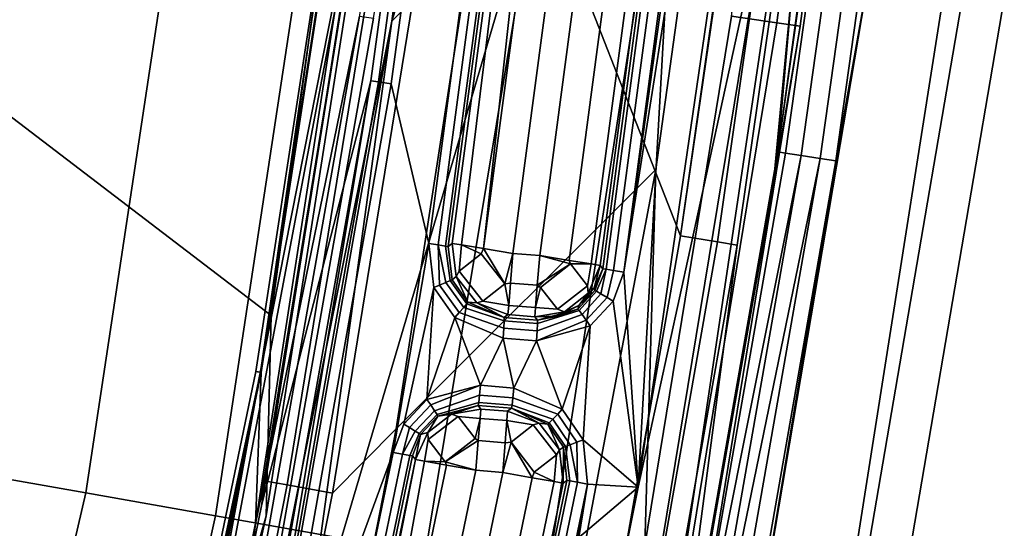
# Model space of a CAD drawing. Units: inches. Extents: x -11.3 to 11.3, y -9.3 to 14.5.
# Drawn here: x 10.1 to 11.1, y -4 to -3.5 of the extents above; entities that cross this region are included whole.
import ezdxf

# ---------------------------------------------------------------- set-up
doc = ezdxf.new("R2010")
doc.units = ezdxf.units.IN
doc.header["$MEASUREMENT"] = 0
doc.layers.add('AFUFU-3D-CH-FR', color=2, linetype='Continuous')
doc.layers.add('AFUFU-3D-CH-GL', color=2, linetype='Continuous')

msp = doc.modelspace()

# ---------------------------------------------------------------- linework, layer by layer
at = {"layer": 'AFUFU-3D-CH-FR'}
for points in [[(9.95497, -3.5153, 1.31144), (10.06922, -2.5683, 1.30722), (10.14589, -2.66105, 1.26673), (10.06722, -3.33781, 1.26979)], [(10.21463, -2.58032, 1.19999), (10.10021, -3.53912, 1.20261), (10.06722, -3.33781, 1.26979), (10.14589, -2.66105, 1.26673)], [(10.10021, -3.53912, 1.20261), (10.21463, -2.58032, 1.19999), (10.51181, -2.80012, 0.66451), (10.38155, -3.75393, 0.66328)], [(10.38155, -3.75393, 0.66328), (10.51181, -2.80012, 0.66451), (10.50371, -3.13796, 0.54431), (10.37655, -3.94936, 0.54492)], [(10.56797, -2.94819, 0.30246), (10.49933, -3.4665, 0.30251), (10.34101, -4.25476, 0.30721), (10.48138, -3.46381, 0.30759)], [(10.49933, -3.4665, 0.30251), (10.56797, -2.94819, 0.30246), (10.54919, -3.30497, 0.30159)], [(10.02474, -3.8958, 1.89), (10.1504, -3.06144, 1.89), (9.96077, -3.02835, 1.82791), (9.83805, -3.86303, 1.82834)], [(10.1504, -3.06144, 1.89), (10.02474, -3.8958, 1.89), (10.2007, -3.92693, 1.81851), (10.32655, -3.09274, 1.81813)], [(10.32707, -3.94932, 1.6716), (10.45355, -3.11538, 1.67141), (10.32655, -3.09274, 1.81813), (10.2007, -3.92693, 1.81851)], [(10.78112, -3.67615, 0.29162), (10.82768, -3.35409, 0.29171), (10.8623, -3.10868, 0.29159)], [(10.78112, -3.67615, 0.29162), (10.8623, -3.10868, 0.29159), (10.89827, -3.11318, 0.27779), (10.81692, -3.68192, 0.27782)], [(10.91778, -3.11563, 0.24711), (10.83634, -3.68503, 0.24714), (10.81692, -3.68192, 0.27782), (10.89827, -3.11318, 0.27779)], [(10.45355, -3.11538, 1.67141), (10.32707, -3.94932, 1.6716), (10.65101, -4.00677, 1.13513), (10.77957, -3.17364, 1.13802)], [(10.87583, -3.59422, 0.15451), (10.76545, -4.22411, 0.15425), (10.83634, -3.68503, 0.24714), (10.91778, -3.11563, 0.24711)], [(10.94117, -3.12919, 0.15419), (10.87583, -3.59422, 0.15451), (10.91778, -3.11563, 0.24711)], [(10.49516, -3.12478, 0.35126), (10.46759, -3.46175, 0.32062), (10.36604, -3.95706, 0.35077)], [(10.37165, -3.80934, 0.38657), (10.46267, -3.21751, 0.38617), (10.49516, -3.12478, 0.35126), (10.36604, -3.95706, 0.35077)], [(10.87583, -3.59422, 0.15451), (10.94117, -3.12919, 0.15419), (10.94893, -3.13017, 0.13904), (10.88355, -3.59542, 0.13936)], [(10.89862, -3.59777, 0.12801), (10.88355, -3.59542, 0.13936), (10.94893, -3.13017, 0.13904), (10.96406, -3.13208, 0.1277)], [(10.89862, -3.59777, 0.12801), (10.96406, -3.13208, 0.1277), (10.98269, -3.13442, 0.12467), (10.91718, -3.60065, 0.12499)], [(10.19864, -4.75097, 0.50293), (10.50371, -3.13796, 0.54431), (10.37119, -3.80925, 0.4256)], [(10.50371, -3.13796, 0.54431), (10.19864, -4.75097, 0.50293), (10.37655, -3.94936, 0.54492)], [(10.46222, -3.21741, 0.4255), (10.37119, -3.80925, 0.4256), (10.50371, -3.13796, 0.54431)], [(10.99793, -3.13634, 0.12911), (10.93243, -3.60302, 0.12947), (10.91718, -3.60065, 0.12499), (10.98269, -3.13442, 0.12467)], [(10.99793, -3.13634, 0.12911), (10.96489, -3.42138, 0.13218), (10.93243, -3.60302, 0.12947)], [(10.94043, -4.05813, 0.57955), (11.07155, -3.22591, 0.58447), (10.77957, -3.17364, 1.13802), (10.65101, -4.00677, 1.13513)], [(10.46267, -3.21751, 0.38617), (10.37165, -3.80934, 0.38657), (10.36642, -3.80842, 0.40584), (10.45732, -3.21678, 0.40577)], [(10.45732, -3.21678, 0.40577), (10.36642, -3.80842, 0.40584), (10.37119, -3.80925, 0.4256)], [(10.37119, -3.80925, 0.4256), (10.46222, -3.21741, 0.4255), (10.45732, -3.21678, 0.40577)], [(11.07155, -3.22591, 0.58447), (10.94043, -4.05813, 0.57955), (10.97278, -4.17091, 0.33395), (11.09699, -3.4444, 0.33767)], [(10.64194, -3.32133, 0.2983), (10.49933, -3.4665, 0.30251), (10.54919, -3.30497, 0.30159)], [(10.5099, -4.11797, 0.2979), (10.41161, -4.10065, 0.30138), (10.64194, -3.32133, 0.2983)], [(10.49933, -3.4665, 0.30251), (10.64194, -3.32133, 0.2983), (10.41161, -4.10065, 0.30138)], [(10.78112, -3.67615, 0.29162), (10.70137, -4.13017, 0.29129), (10.5099, -4.11797, 0.2979), (10.64194, -3.32133, 0.2983)], [(10.78112, -3.67615, 0.29162), (10.64194, -3.32133, 0.2983), (10.82768, -3.35409, 0.29171)], [(10.93294, -4.16394, 0.21594), (10.84166, -4.1479, 0.13099), (10.96489, -3.42138, 0.13218), (11.05729, -3.43753, 0.21828)], [(10.84166, -4.1479, 0.13099), (10.93243, -3.60302, 0.12947), (10.96489, -3.42138, 0.13218)], [(10.93294, -4.16394, 0.21594), (11.05729, -3.43753, 0.21828), (11.09699, -3.4444, 0.33767), (10.97278, -4.17091, 0.33395)], [(10.32742, -4.25198, 0.32033), (10.36604, -3.95706, 0.35077), (10.46759, -3.46175, 0.32062)], [(10.32742, -4.25198, 0.32033), (10.46759, -3.46175, 0.32062), (10.48138, -3.46381, 0.30759), (10.34101, -4.25476, 0.30721)], [(10.49933, -3.4665, 0.30251), (10.35899, -4.25845, 0.30202), (10.34101, -4.25476, 0.30721)], [(10.35899, -4.25845, 0.30202), (10.49933, -3.4665, 0.30251), (10.41161, -4.10065, 0.30138)], [(9.9961, -4.10468, 1.20483), (10.10021, -3.53912, 1.20261), (10.38155, -3.75393, 0.66328), (10.27693, -4.29646, 0.65944)], [(10.76545, -4.22411, 0.15425), (10.87583, -3.59422, 0.15451), (10.88355, -3.59542, 0.13936), (10.77313, -4.22561, 0.1391)], [(10.88355, -3.59542, 0.13936), (10.89862, -3.59777, 0.12801), (10.77313, -4.22561, 0.1391)], [(10.89862, -3.59777, 0.12801), (10.7881, -4.22853, 0.12776), (10.77313, -4.22561, 0.1391)], [(10.89862, -3.59777, 0.12801), (10.91718, -3.60065, 0.12499), (10.7881, -4.22853, 0.12776)], [(10.91718, -3.60065, 0.12499), (10.80653, -4.23213, 0.12473), (10.7881, -4.22853, 0.12776)], [(10.93243, -3.60302, 0.12947), (10.82207, -4.23517, 0.12943), (10.80653, -4.23213, 0.12473), (10.91718, -3.60065, 0.12499)], [(10.82207, -4.23517, 0.12943), (10.93243, -3.60302, 0.12947), (10.84166, -4.1479, 0.13099)], [(10.70137, -4.13017, 0.29129), (10.78112, -3.67615, 0.29162), (10.81692, -3.68192, 0.27782), (10.73699, -4.13694, 0.27749)], [(10.83634, -3.68503, 0.24714), (10.75633, -4.1406, 0.2468), (10.73699, -4.13694, 0.27749), (10.81692, -3.68192, 0.27782)], [(10.76545, -4.22411, 0.15425), (10.75633, -4.1406, 0.2468), (10.83634, -3.68503, 0.24714)], [(10.27693, -4.29646, 0.65944), (10.38155, -3.75393, 0.66328), (10.37655, -3.94936, 0.54492)], [(10.36642, -3.80842, 0.40584), (10.17194, -4.74422, 0.41507), (10.37119, -3.80925, 0.4256)], [(10.17194, -4.74422, 0.41507), (10.36642, -3.80842, 0.40584), (10.37165, -3.80934, 0.38657)], [(10.37119, -3.80925, 0.4256), (10.17194, -4.74422, 0.41507), (10.17571, -4.74497, 0.42751)], [(10.17225, -4.74445, 0.40205), (10.17194, -4.74422, 0.41507), (10.37165, -3.80934, 0.38657)], [(10.1766, -4.74566, 0.38984), (10.17225, -4.74445, 0.40205), (10.37165, -3.80934, 0.38657)], [(10.37119, -3.80925, 0.4256), (10.17571, -4.74497, 0.42751), (10.19864, -4.75097, 0.50293)], [(10.1766, -4.74566, 0.38984), (10.37165, -3.80934, 0.38657), (10.36604, -3.95706, 0.35077), (10.19082, -4.78089, 0.35124)], [(10.02474, -3.8958, 1.89), (9.84, -4.71903, 1.89), (10.00946, -4.74891, 1.82506), (10.2007, -3.92693, 1.81851)], [(10.00946, -4.74891, 1.82506), (10.14413, -4.77266, 1.67211), (10.32707, -3.94932, 1.6716), (10.2007, -3.92693, 1.81851)], [(10.32707, -3.94932, 1.6716), (10.14413, -4.77266, 1.67211), (10.45682, -4.8278, 1.15543), (10.65101, -4.00677, 1.13513)], [(10.19757, -4.75095, 0.58199), (10.17262, -4.74486, 0.65676), (10.27693, -4.29646, 0.65944), (10.37655, -3.94936, 0.54492)], [(10.19864, -4.75097, 0.50293), (10.19757, -4.75095, 0.58199), (10.37655, -3.94936, 0.54492)], [(10.19658, -4.78191, 0.34119), (10.19082, -4.78089, 0.35124), (10.36604, -3.95706, 0.35077), (10.32742, -4.25198, 0.32033)]]:
    msp.add_3dface(points, dxfattribs=at)
at = {"layer": 'AFUFU-3D-CH-GL'}
for points in [[(10.57202, -2.98803, 0.30216), (10.49865, -3.5278, 0.3022), (10.53535, -3.68344, 0.30004), (10.66578, -2.70279, 0.29996)], [(10.66578, -2.70279, 0.29996), (10.53535, -3.68344, 0.30004), (10.54462, -3.68496, 0.29731), (10.67513, -2.70373, 0.29724)], [(10.54462, -3.68496, 0.29731), (10.55152, -3.68609, 0.29045), (10.68208, -2.70444, 0.29038), (10.67513, -2.70373, 0.29724)], [(10.55152, -3.68609, 0.29045), (10.55437, -3.68656, 0.2811), (10.68495, -2.70473, 0.28102), (10.68208, -2.70444, 0.29038)], [(10.68495, -2.70473, 0.28102), (10.55437, -3.68656, 0.2811), (10.55828, -3.68351, 0.21686), (10.68797, -2.70833, 0.21686)], [(10.68797, -2.70833, 0.21686), (10.55828, -3.68351, 0.21686), (10.5672, -3.68497, 0.1882)], [(10.69696, -2.70924, 0.1882), (10.68797, -2.70833, 0.21686), (10.5672, -3.68497, 0.1882), (10.5887, -3.6885, 0.16752)], [(10.71864, -2.71144, 0.16752), (10.69696, -2.70924, 0.1882), (10.5887, -3.6885, 0.16752)], [(10.61741, -3.6932, 0.16), (10.74758, -2.71437, 0.16), (10.71864, -2.71144, 0.16752), (10.5887, -3.6885, 0.16752)], [(10.61741, -3.6932, 0.16), (10.64354, -3.6953, 0.16), (10.77363, -2.71646, 0.16), (10.74758, -2.71437, 0.16)], [(10.77363, -2.71646, 0.16), (10.64354, -3.6953, 0.16), (10.67224, -3.70001, 0.16752), (10.80257, -2.71939, 0.16752)], [(10.67224, -3.70001, 0.16752), (10.69375, -3.70353, 0.1882), (10.82425, -2.72159, 0.1882), (10.80257, -2.71939, 0.16752)], [(10.69375, -3.70353, 0.1882), (10.70267, -3.70499, 0.21686), (10.83324, -2.7225, 0.21686), (10.82425, -2.72159, 0.1882)], [(10.70519, -3.70823, 0.27438), (10.83655, -2.71973, 0.27429), (10.83324, -2.7225, 0.21686), (10.70267, -3.70499, 0.21686)], [(10.83967, -2.72004, 0.28404), (10.83655, -2.71973, 0.27429), (10.70519, -3.70823, 0.27438), (10.70828, -3.70874, 0.28413)], [(10.84718, -2.7208, 0.29096), (10.83967, -2.72004, 0.28404), (10.70828, -3.70874, 0.28413), (10.71573, -3.70997, 0.29105)], [(10.72559, -3.71158, 0.29332), (10.85712, -2.72181, 0.29323), (10.84718, -2.7208, 0.29096), (10.71573, -3.70997, 0.29105)], [(10.72559, -3.71158, 0.29332), (10.83324, -2.94251, 0.29326), (10.85712, -2.72181, 0.29323)], [(10.37251, -3.93789, 0.15105), (10.48478, -3.22771, 0.15106), (10.52257, -2.90289, 0.09956), (10.45678, -3.41014, 0.09956)], [(10.72559, -3.71158, 0.29332), (10.76552, -3.45765, 0.29335), (10.83324, -2.94251, 0.29326)], [(10.87503, -3.46814, 0.04714), (10.83068, -3.46161, 0.01115), (10.89854, -2.94266, 0.01115), (10.94308, -2.94775, 0.04714)], [(10.87503, -3.46814, 0.04714), (10.94308, -2.94775, 0.04714), (10.96585, -2.95035, 0.09974), (10.89771, -3.47148, 0.09974)], [(10.96001, -2.9804, 0.15106), (10.87154, -3.62769, 0.15106), (10.89771, -3.47148, 0.09974), (10.96585, -2.95035, 0.09974)], [(10.87904, -2.97027, 0.29156), (10.76576, -3.45769, 0.29335), (10.73975, -3.92146, 0.29147)], [(10.87904, -2.97027, 0.29156), (10.73975, -3.92146, 0.29147), (10.87083, -3.32058, 0.27799)], [(10.48478, -3.22771, 0.15106), (10.37251, -3.93789, 0.15105), (10.47887, -3.52475, 0.28739), (10.55214, -2.98569, 0.28735)], [(10.55214, -2.98569, 0.28735), (10.47887, -3.52475, 0.28739), (10.4862, -3.52588, 0.29829), (10.55951, -2.98656, 0.29826)], [(10.49865, -3.5278, 0.3022), (10.57202, -2.98803, 0.30216), (10.55951, -2.98656, 0.29826), (10.4862, -3.52588, 0.29829)], [(10.87154, -3.62769, 0.15106), (10.96001, -2.9804, 0.15106), (10.92854, -3.02725, 0.24719)], [(10.50337, -3.86448, 0), (10.6007, -3.2354, 0), (10.83749, -3.02947, 0), (10.75679, -3.61124, 0)], [(10.78677, -3.97591, 0.24703), (10.92854, -3.02725, 0.24719), (10.87083, -3.32058, 0.27799), (10.7345, -4.14926, 0.27762)], [(10.75679, -3.61124, 0), (10.83749, -3.02947, 0), (10.83068, -3.46161, 0.01115), (10.74607, -3.9781, 0.01115)], [(10.76833, -4.21386, 0.15106), (10.87154, -3.62769, 0.15106), (10.92854, -3.02725, 0.24719), (10.78677, -3.97591, 0.24703)], [(10.6007, -3.2354, 0), (10.50337, -3.86448, 0), (10.44118, -3.92705, 0.01103), (10.52404, -3.42001, 0.01103)], [(10.73975, -3.92146, 0.29147), (10.59189, -4.65712, 0.29127), (10.7345, -4.14926, 0.27762), (10.87083, -3.32058, 0.27799)], [(10.37251, -3.93789, 0.15105), (10.45678, -3.41014, 0.09956), (10.37428, -3.915, 0.09956)], [(10.47961, -3.41349, 0.04691), (10.39699, -3.91909, 0.04691), (10.37428, -3.915, 0.09956), (10.45678, -3.41014, 0.09956)], [(10.47961, -3.41349, 0.04691), (10.52404, -3.42001, 0.01103), (10.44118, -3.92705, 0.01103), (10.39699, -3.91909, 0.04691)], [(10.72559, -3.71158, 0.29332), (10.73975, -3.92146, 0.29147), (10.76576, -3.45769, 0.29335), (10.76552, -3.45765, 0.29335)], [(10.83068, -3.46161, 0.01115), (10.87503, -3.46814, 0.04714), (10.79018, -3.98606, 0.04714), (10.74607, -3.9781, 0.01115)], [(10.87503, -3.46814, 0.04714), (10.89771, -3.47148, 0.09974), (10.81274, -3.99013, 0.09974), (10.79018, -3.98606, 0.04714)], [(10.87154, -3.62769, 0.15106), (10.76833, -4.21386, 0.15106), (10.81274, -3.99013, 0.09974), (10.89771, -3.47148, 0.09974)], [(10.37251, -3.93789, 0.15105), (10.24, -4.58653, 0.15106), (10.35315, -4.23267, 0.28692), (10.47887, -3.52475, 0.28739)], [(10.47887, -3.52475, 0.28739), (10.35315, -4.23267, 0.28692), (10.2719, -4.64351, 0.29814), (10.36043, -4.23414, 0.29783)], [(10.47887, -3.52475, 0.28739), (10.36043, -4.23414, 0.29783), (10.4862, -3.52588, 0.29829)], [(10.37277, -4.23662, 0.30174), (10.49865, -3.5278, 0.3022), (10.4862, -3.52588, 0.29829), (10.36043, -4.23414, 0.29783)], [(10.49865, -3.5278, 0.3022), (10.37277, -4.23662, 0.30174), (10.50053, -3.88747, 0.2999), (10.53535, -3.68344, 0.30004)], [(10.38857, -4.45237, 0), (10.50337, -3.86448, 0), (10.75679, -3.61124, 0), (10.57164, -4.59007, 0)], [(10.57164, -4.59007, 0), (10.75679, -3.61124, 0), (10.74607, -3.9781, 0.01115), (10.64479, -4.49158, 0.01115)], [(10.54018, -3.72645, 0.29961), (10.53535, -3.68344, 0.30004), (10.50053, -3.88747, 0.2999), (10.51103, -3.85976, 0.29973)], [(10.53535, -3.68344, 0.30004), (10.54018, -3.72645, 0.29961), (10.54581, -3.72414, 0.29847), (10.54462, -3.68496, 0.29731)], [(10.55152, -3.68609, 0.29045), (10.54462, -3.68496, 0.29731), (10.55202, -3.72153, 0.29445), (10.55631, -3.71966, 0.28814)], [(10.54462, -3.68496, 0.29731), (10.54581, -3.72414, 0.29847), (10.55202, -3.72153, 0.29445)], [(10.55798, -3.71884, 0.2811), (10.55437, -3.68656, 0.2811), (10.55152, -3.68609, 0.29045), (10.55631, -3.71966, 0.28814)], [(10.55437, -3.68656, 0.2811), (10.55798, -3.71884, 0.2811), (10.56203, -3.71585, 0.21554), (10.55828, -3.68351, 0.21686)], [(10.55828, -3.68351, 0.21686), (10.56203, -3.71585, 0.21554), (10.56506, -3.71062, 0.1964), (10.5672, -3.68497, 0.1882)], [(10.56506, -3.71062, 0.1964), (10.58658, -3.69378, 0.16853), (10.5672, -3.68497, 0.1882)], [(10.5887, -3.6885, 0.16752), (10.5672, -3.68497, 0.1882), (10.58658, -3.69378, 0.16853)], [(10.60943, -3.72299, 0.16853), (10.5887, -3.6885, 0.16752), (10.58658, -3.69378, 0.16853)], [(10.5887, -3.6885, 0.16752), (10.60943, -3.72299, 0.16853), (10.61741, -3.6932, 0.16)], [(10.58792, -3.73982, 0.1964), (10.60943, -3.72299, 0.16853), (10.58658, -3.69378, 0.16853), (10.56506, -3.71062, 0.1964)], [(10.61507, -3.7222, 0.16752), (10.61741, -3.6932, 0.16), (10.60943, -3.72299, 0.16853)], [(10.64354, -3.6953, 0.16), (10.61741, -3.6932, 0.16), (10.61507, -3.7222, 0.16752), (10.6412, -3.7243, 0.16752)], [(10.6412, -3.7243, 0.16752), (10.67351, -3.70352, 0.16868), (10.64354, -3.6953, 0.16)], [(10.67224, -3.70001, 0.16752), (10.64354, -3.6953, 0.16), (10.67351, -3.70352, 0.16868)], [(10.67351, -3.70352, 0.16868), (10.6412, -3.7243, 0.16752), (10.64431, -3.72638, 0.16868)], [(10.69025, -3.72491, 0.19672), (10.67351, -3.70352, 0.16868), (10.64431, -3.72638, 0.16868), (10.66104, -3.74776, 0.19672)], [(10.67224, -3.70001, 0.16752), (10.67351, -3.70352, 0.16868), (10.69375, -3.70353, 0.1882)], [(10.69025, -3.72491, 0.19672), (10.69375, -3.70353, 0.1882), (10.67351, -3.70352, 0.16868)], [(10.69088, -3.73193, 0.21586), (10.70267, -3.70499, 0.21686), (10.69375, -3.70353, 0.1882), (10.69025, -3.72491, 0.19672)], [(10.70267, -3.70499, 0.21686), (10.69088, -3.73193, 0.21586), (10.69678, -3.72679, 0.24614)], [(10.70519, -3.70823, 0.27438), (10.70267, -3.70499, 0.21686), (10.69678, -3.72679, 0.24614)], [(10.69751, -3.72931, 0.27484), (10.70519, -3.70823, 0.27438), (10.69678, -3.72679, 0.24614)], [(10.70828, -3.70874, 0.28413), (10.70519, -3.70823, 0.27438), (10.69751, -3.72931, 0.27484), (10.69915, -3.73019, 0.28203)], [(10.70828, -3.70874, 0.28413), (10.69915, -3.73019, 0.28203), (10.70331, -3.73258, 0.28845)], [(10.71573, -3.70997, 0.29105), (10.70828, -3.70874, 0.28413), (10.70331, -3.73258, 0.28845), (10.70929, -3.73609, 0.29247)], [(10.57346, -3.74078, 0.28024), (10.55798, -3.71884, 0.2811), (10.55631, -3.71966, 0.28814), (10.57237, -3.74231, 0.28728)], [(10.55798, -3.71884, 0.2811), (10.57346, -3.74078, 0.28024), (10.56203, -3.71585, 0.21554)], [(10.56203, -3.71585, 0.21554), (10.58211, -3.74151, 0.21554), (10.58792, -3.73982, 0.1964), (10.56506, -3.71062, 0.1964)], [(10.56203, -3.71585, 0.21554), (10.57346, -3.74078, 0.28024), (10.58211, -3.74151, 0.21554)], [(10.71532, -3.73967, 0.2935), (10.72559, -3.71158, 0.29332), (10.71573, -3.70997, 0.29105), (10.70929, -3.73609, 0.29247)], [(10.71532, -3.73967, 0.2935), (10.73975, -3.92146, 0.29147), (10.72559, -3.71158, 0.29332)], [(10.54018, -3.72645, 0.29961), (10.51103, -3.85976, 0.29973), (10.53355, -3.83588, 0.29912)], [(10.54018, -3.72645, 0.29961), (10.53355, -3.83588, 0.29912), (10.56081, -3.75573, 0.29871)], [(10.54018, -3.72645, 0.29961), (10.56081, -3.75573, 0.29871), (10.56498, -3.75103, 0.29758), (10.54581, -3.72414, 0.29847)], [(10.55202, -3.72153, 0.29445), (10.54581, -3.72414, 0.29847), (10.56498, -3.75103, 0.29758), (10.56938, -3.74592, 0.29357)], [(10.55202, -3.72153, 0.29445), (10.56938, -3.74592, 0.29357), (10.57237, -3.74231, 0.28728), (10.55631, -3.71966, 0.28814)], [(10.58792, -3.73982, 0.1964), (10.61333, -3.74392, 0.1882), (10.60943, -3.72299, 0.16853)], [(10.61507, -3.7222, 0.16752), (10.60943, -3.72299, 0.16853), (10.61333, -3.74392, 0.1882)], [(10.61507, -3.7222, 0.16752), (10.61333, -3.74392, 0.1882), (10.63945, -3.74602, 0.1882), (10.6412, -3.7243, 0.16752)], [(10.6412, -3.7243, 0.16752), (10.63945, -3.74602, 0.1882), (10.64431, -3.72638, 0.16868)], [(10.66104, -3.74776, 0.19672), (10.64431, -3.72638, 0.16868), (10.63945, -3.74602, 0.1882)], [(10.66771, -3.75006, 0.21586), (10.69088, -3.73193, 0.21586), (10.69025, -3.72491, 0.19672), (10.66104, -3.74776, 0.19672)], [(10.68174, -3.74412, 0.24583), (10.69751, -3.72931, 0.27484), (10.69678, -3.72679, 0.24614)], [(10.68174, -3.74412, 0.24583), (10.69678, -3.72679, 0.24614), (10.69088, -3.73193, 0.21586)], [(10.68174, -3.74412, 0.24583), (10.69088, -3.73193, 0.21586), (10.66771, -3.75006, 0.21586)], [(10.69751, -3.72931, 0.27484), (10.68069, -3.74754, 0.27556), (10.68193, -3.74898, 0.28273), (10.69915, -3.73019, 0.28203)], [(10.69751, -3.72931, 0.27484), (10.68174, -3.74412, 0.24583), (10.68069, -3.74754, 0.27556)], [(10.68485, -3.75283, 0.28913), (10.70331, -3.73258, 0.28845), (10.69915, -3.73019, 0.28203), (10.68193, -3.74898, 0.28273)], [(10.68485, -3.75283, 0.28913), (10.68895, -3.75844, 0.29312), (10.70929, -3.73609, 0.29247), (10.70331, -3.73258, 0.28845)], [(10.69289, -3.76396, 0.29412), (10.71532, -3.73967, 0.2935), (10.70929, -3.73609, 0.29247), (10.68895, -3.75844, 0.29312)], [(10.60864, -3.76618, 0.29448), (10.60897, -3.75888, 0.28759), (10.56938, -3.74592, 0.29357), (10.56498, -3.75103, 0.29758)], [(10.60897, -3.75888, 0.28759), (10.60887, -3.75584, 0.27802), (10.57237, -3.74231, 0.28728), (10.56938, -3.74592, 0.29357)], [(10.60887, -3.75584, 0.27802), (10.57346, -3.74078, 0.28024), (10.57237, -3.74231, 0.28728)], [(10.60887, -3.75584, 0.27802), (10.58211, -3.74151, 0.21554), (10.57346, -3.74078, 0.28024)], [(10.58211, -3.74151, 0.21554), (10.6126, -3.75293, 0.21686), (10.61333, -3.74392, 0.1882), (10.58792, -3.73982, 0.1964)], [(10.6126, -3.75293, 0.21686), (10.58211, -3.74151, 0.21554), (10.60887, -3.75584, 0.27802)], [(10.61333, -3.74392, 0.1882), (10.6126, -3.75293, 0.21686), (10.63873, -3.75503, 0.21686), (10.63945, -3.74602, 0.1882)], [(10.63873, -3.75503, 0.21686), (10.66771, -3.75006, 0.21586), (10.66104, -3.74776, 0.19672), (10.63945, -3.74602, 0.1882)], [(10.68069, -3.74754, 0.27556), (10.64136, -3.7584, 0.27689), (10.64146, -3.76144, 0.28646), (10.68193, -3.74898, 0.28273)], [(10.64136, -3.7584, 0.27689), (10.68069, -3.74754, 0.27556), (10.66131, -3.75456, 0.24614)], [(10.68174, -3.74412, 0.24583), (10.66771, -3.75006, 0.21586), (10.66131, -3.75456, 0.24614)], [(10.68174, -3.74412, 0.24583), (10.66131, -3.75456, 0.24614), (10.68069, -3.74754, 0.27556)], [(10.71532, -3.73967, 0.2935), (10.69289, -3.76396, 0.29412), (10.68601, -3.87501, 0.29363), (10.73975, -3.92146, 0.29147)], [(10.53355, -3.83588, 0.29912), (10.58571, -3.82191, 0.29743), (10.56081, -3.75573, 0.29871)], [(10.56081, -3.75573, 0.29871), (10.60796, -3.77588, 0.29697), (10.60864, -3.76618, 0.29448), (10.56498, -3.75103, 0.29758)], [(10.56081, -3.75573, 0.29871), (10.58571, -3.82191, 0.29743), (10.60796, -3.77588, 0.29697)], [(10.60887, -3.75584, 0.27802), (10.64136, -3.7584, 0.27689), (10.63873, -3.75503, 0.21686), (10.6126, -3.75293, 0.21686)], [(10.64146, -3.76144, 0.28646), (10.64136, -3.7584, 0.27689), (10.60887, -3.75584, 0.27802), (10.60897, -3.75888, 0.28759)], [(10.63873, -3.75503, 0.21686), (10.66131, -3.75456, 0.24614), (10.66771, -3.75006, 0.21586)], [(10.63873, -3.75503, 0.21686), (10.64136, -3.7584, 0.27689), (10.66131, -3.75456, 0.24614)], [(10.64113, -3.76873, 0.29335), (10.64045, -3.77843, 0.29583), (10.68895, -3.75844, 0.29312), (10.68485, -3.75283, 0.28913)], [(10.64113, -3.76873, 0.29335), (10.68485, -3.75283, 0.28913), (10.68193, -3.74898, 0.28273), (10.64146, -3.76144, 0.28646)], [(10.60796, -3.77588, 0.29697), (10.64045, -3.77843, 0.29583), (10.64113, -3.76873, 0.29335), (10.60864, -3.76618, 0.29448)], [(10.64113, -3.76873, 0.29335), (10.64146, -3.76144, 0.28646), (10.60897, -3.75888, 0.28759), (10.60864, -3.76618, 0.29448)], [(10.69289, -3.76396, 0.29412), (10.68895, -3.75844, 0.29312), (10.64045, -3.77843, 0.29583)], [(10.64045, -3.77843, 0.29583), (10.66556, -3.84522, 0.29454), (10.69289, -3.76396, 0.29412)], [(10.68601, -3.87501, 0.29363), (10.69289, -3.76396, 0.29412), (10.66556, -3.84522, 0.29454)], [(10.61827, -3.82459, 0.29629), (10.60796, -3.77588, 0.29697), (10.58571, -3.82191, 0.29743)], [(10.60796, -3.77588, 0.29697), (10.61827, -3.82459, 0.29629), (10.64045, -3.77843, 0.29583)], [(10.61827, -3.82459, 0.29629), (10.66556, -3.84522, 0.29454), (10.64045, -3.77843, 0.29583)], [(10.53355, -3.83588, 0.29912), (10.53716, -3.84112, 0.29792), (10.58571, -3.82191, 0.29743)], [(10.58483, -3.83153, 0.2949), (10.58571, -3.82191, 0.29743), (10.53716, -3.84112, 0.29792), (10.54088, -3.84666, 0.29386)], [(10.61827, -3.82459, 0.29629), (10.58571, -3.82191, 0.29743), (10.58483, -3.83153, 0.2949), (10.61739, -3.83421, 0.29376)], [(10.58483, -3.83153, 0.2949), (10.54088, -3.84666, 0.29386), (10.54338, -3.85053, 0.28756), (10.584, -3.83872, 0.28801)], [(10.58483, -3.83153, 0.2949), (10.584, -3.83872, 0.28801), (10.61655, -3.8414, 0.28688), (10.61739, -3.83421, 0.29376)], [(10.66556, -3.84522, 0.29454), (10.61827, -3.82459, 0.29629), (10.61739, -3.83421, 0.29376), (10.66112, -3.85003, 0.29356)], [(10.53355, -3.83588, 0.29912), (10.51103, -3.85976, 0.29973), (10.51638, -3.86305, 0.2985), (10.53716, -3.84112, 0.29792)], [(10.54088, -3.84666, 0.29386), (10.53716, -3.84112, 0.29792), (10.51638, -3.86305, 0.2985), (10.52203, -3.86656, 0.29441)], [(10.54427, -3.85212, 0.28055), (10.58342, -3.84168, 0.27849), (10.584, -3.83872, 0.28801), (10.54338, -3.85053, 0.28756)], [(10.55735, -3.85, 0.21589), (10.58342, -3.84168, 0.27849), (10.54427, -3.85212, 0.28055)], [(10.58609, -3.84514, 0.21686), (10.58342, -3.84168, 0.27849), (10.55735, -3.85, 0.21589)], [(10.584, -3.83872, 0.28801), (10.58342, -3.84168, 0.27849), (10.61598, -3.84436, 0.27735), (10.61655, -3.8414, 0.28688)], [(10.61598, -3.84436, 0.27735), (10.58342, -3.84168, 0.27849), (10.58609, -3.84514, 0.21686), (10.61225, -3.84724, 0.21686)], [(10.61655, -3.8414, 0.28688), (10.61598, -3.84436, 0.27735), (10.65291, -3.85856, 0.28324), (10.65633, -3.8551, 0.28961)], [(10.61739, -3.83421, 0.29376), (10.61655, -3.8414, 0.28688), (10.65633, -3.8551, 0.28961), (10.66112, -3.85003, 0.29356)], [(10.54088, -3.84666, 0.29386), (10.52203, -3.86656, 0.29441), (10.52589, -3.86902, 0.28809), (10.54338, -3.85053, 0.28756)], [(10.52737, -3.87002, 0.28107), (10.54427, -3.85212, 0.28055), (10.54338, -3.85053, 0.28756), (10.52589, -3.86902, 0.28809)], [(10.52737, -3.87002, 0.28107), (10.53426, -3.86782, 0.21589), (10.54427, -3.85212, 0.28055)], [(10.55735, -3.85, 0.21589), (10.53426, -3.86782, 0.21589), (10.53476, -3.87495, 0.19674), (10.56411, -3.85228, 0.19674)], [(10.53426, -3.86782, 0.21589), (10.55735, -3.85, 0.21589), (10.54427, -3.85212, 0.28055)], [(10.53476, -3.87495, 0.19674), (10.55135, -3.89643, 0.16869), (10.5807, -3.87377, 0.16869), (10.56411, -3.85228, 0.19674)], [(10.58609, -3.84514, 0.21686), (10.55735, -3.85, 0.21589), (10.56411, -3.85228, 0.19674), (10.58536, -3.85414, 0.1882)], [(10.56411, -3.85228, 0.19674), (10.5807, -3.87377, 0.16869), (10.58536, -3.85414, 0.1882)], [(10.61152, -3.85625, 0.1882), (10.61225, -3.84724, 0.21686), (10.58609, -3.84514, 0.21686), (10.58536, -3.85414, 0.1882)], [(10.64295, -3.85881, 0.21551), (10.61225, -3.84724, 0.21686), (10.61152, -3.85625, 0.1882), (10.63722, -3.86055, 0.19637)], [(10.61598, -3.84436, 0.27735), (10.61225, -3.84724, 0.21686), (10.64295, -3.85881, 0.21551)], [(10.61598, -3.84436, 0.27735), (10.65145, -3.85984, 0.27608), (10.65291, -3.85856, 0.28324)], [(10.61598, -3.84436, 0.27735), (10.64295, -3.85881, 0.21551), (10.65145, -3.85984, 0.27608)], [(10.67317, -3.87995, 0.28869), (10.67968, -3.87748, 0.29265), (10.66112, -3.85003, 0.29356), (10.65633, -3.8551, 0.28961)], [(10.68601, -3.87501, 0.29363), (10.66556, -3.84522, 0.29454), (10.66112, -3.85003, 0.29356), (10.67968, -3.87748, 0.29265)], [(10.51103, -3.85976, 0.29973), (10.50053, -3.88747, 0.2999), (10.50979, -3.8891, 0.29718), (10.51638, -3.86305, 0.2985)], [(10.58362, -3.87587, 0.16752), (10.58536, -3.85414, 0.1882), (10.5807, -3.87377, 0.16869)], [(10.60978, -3.87797, 0.16752), (10.61152, -3.85625, 0.1882), (10.58536, -3.85414, 0.1882), (10.58362, -3.87587, 0.16752)], [(10.60978, -3.87797, 0.16752), (10.61559, -3.87725, 0.16851), (10.61152, -3.85625, 0.1882)], [(10.63722, -3.86055, 0.19637), (10.61152, -3.85625, 0.1882), (10.61559, -3.87725, 0.16851)], [(10.63722, -3.86055, 0.19637), (10.61559, -3.87725, 0.16851), (10.63825, -3.9066, 0.16851), (10.65989, -3.8899, 0.19637)], [(10.66302, -3.8848, 0.21551), (10.64295, -3.85881, 0.21551), (10.63722, -3.86055, 0.19637), (10.65989, -3.8899, 0.19637)], [(10.64295, -3.85881, 0.21551), (10.66302, -3.8848, 0.21551), (10.65145, -3.85984, 0.27608)], [(10.65145, -3.85984, 0.27608), (10.66678, -3.88218, 0.27514), (10.66861, -3.8816, 0.2823), (10.65291, -3.85856, 0.28324)], [(10.65145, -3.85984, 0.27608), (10.66302, -3.8848, 0.21551), (10.66678, -3.88218, 0.27514)], [(10.67317, -3.87995, 0.28869), (10.65633, -3.8551, 0.28961), (10.65291, -3.85856, 0.28324), (10.66861, -3.8816, 0.2823)], [(10.50337, -3.86448, 0), (10.38857, -4.45237, 0), (10.34173, -4.4311, 0.01103), (10.44118, -3.92705, 0.01103)], [(10.50979, -3.8891, 0.29718), (10.52203, -3.86656, 0.29441), (10.51638, -3.86305, 0.2985)], [(10.50979, -3.8891, 0.29718), (10.51666, -3.89032, 0.29031), (10.52589, -3.86902, 0.28809), (10.52203, -3.86656, 0.29441)], [(10.51666, -3.89032, 0.29031), (10.51951, -3.89081, 0.28096), (10.52737, -3.87002, 0.28107), (10.52589, -3.86902, 0.28809)], [(10.51951, -3.89081, 0.28096), (10.52229, -3.89439, 0.21686), (10.52737, -3.87002, 0.28107)], [(10.53426, -3.86782, 0.21589), (10.52229, -3.89439, 0.21686), (10.53118, -3.89597, 0.1882), (10.53476, -3.87495, 0.19674)], [(10.52229, -3.89439, 0.21686), (10.53426, -3.86782, 0.21589), (10.52737, -3.87002, 0.28107)], [(10.53476, -3.87495, 0.19674), (10.53118, -3.89597, 0.1882), (10.55135, -3.89643, 0.16869)], [(10.55135, -3.89643, 0.16869), (10.58362, -3.87587, 0.16752), (10.5807, -3.87377, 0.16869)], [(10.58362, -3.87587, 0.16752), (10.55135, -3.89643, 0.16869), (10.58128, -3.90486, 0.16)], [(10.58128, -3.90486, 0.16), (10.60744, -3.90697, 0.16), (10.60978, -3.87797, 0.16752), (10.58362, -3.87587, 0.16752)], [(10.60978, -3.87797, 0.16752), (10.60744, -3.90697, 0.16), (10.61559, -3.87725, 0.16851)], [(10.63608, -3.91204, 0.16752), (10.61559, -3.87725, 0.16851), (10.60744, -3.90697, 0.16)], [(10.61559, -3.87725, 0.16851), (10.63608, -3.91204, 0.16752), (10.63825, -3.9066, 0.16851)], [(10.66644, -3.91743, 0.21686), (10.66678, -3.88218, 0.27514), (10.66302, -3.8848, 0.21551)], [(10.66998, -3.91468, 0.27425), (10.66678, -3.88218, 0.27514), (10.66644, -3.91743, 0.21686)], [(10.66678, -3.88218, 0.27514), (10.66998, -3.91468, 0.27425), (10.67307, -3.91524, 0.284), (10.66861, -3.8816, 0.2823)], [(10.67307, -3.91524, 0.284), (10.6805, -3.91656, 0.29092), (10.67317, -3.87995, 0.28869), (10.66861, -3.8816, 0.2823)], [(10.6805, -3.91656, 0.29092), (10.67968, -3.87748, 0.29265), (10.67317, -3.87995, 0.28869)], [(10.69033, -3.9183, 0.29319), (10.68601, -3.87501, 0.29363), (10.67968, -3.87748, 0.29265), (10.6805, -3.91656, 0.29092)], [(10.68601, -3.87501, 0.29363), (10.69033, -3.9183, 0.29319), (10.73975, -3.92146, 0.29147)], [(10.50053, -3.88747, 0.2999), (10.37277, -4.23662, 0.30174), (10.33185, -4.43623, 0.30173), (10.31198, -4.79758, 0.30047)], [(10.50053, -3.88747, 0.2999), (10.31198, -4.79758, 0.30047), (10.32113, -4.79977, 0.29775), (10.50979, -3.8891, 0.29718)], [(10.32113, -4.79977, 0.29775), (10.32791, -4.80144, 0.29089), (10.51666, -3.89032, 0.29031), (10.50979, -3.8891, 0.29718)], [(10.32791, -4.80144, 0.29089), (10.3307, -4.80218, 0.28153), (10.51951, -3.89081, 0.28096), (10.51666, -3.89032, 0.29031)], [(10.51951, -3.89081, 0.28096), (10.3307, -4.80218, 0.28153), (10.33471, -4.79998, 0.21686), (10.52229, -3.89439, 0.21686)], [(10.65989, -3.8899, 0.19637), (10.63825, -3.9066, 0.16851), (10.65754, -3.91585, 0.1882)], [(10.66644, -3.91743, 0.21686), (10.66302, -3.8848, 0.21551), (10.65989, -3.8899, 0.19637), (10.65754, -3.91585, 0.1882)], [(10.52229, -3.89439, 0.21686), (10.33471, -4.79998, 0.21686), (10.3435, -4.80207, 0.1882)], [(10.53118, -3.89597, 0.1882), (10.52229, -3.89439, 0.21686), (10.3435, -4.80207, 0.1882), (10.36471, -4.8071, 0.16752)], [(10.55264, -3.89978, 0.16752), (10.53118, -3.89597, 0.1882), (10.36471, -4.8071, 0.16752)], [(10.39301, -4.81382, 0.16), (10.58128, -3.90486, 0.16), (10.55264, -3.89978, 0.16752), (10.36471, -4.8071, 0.16752)], [(10.55264, -3.89978, 0.16752), (10.55135, -3.89643, 0.16869), (10.53118, -3.89597, 0.1882)], [(10.55264, -3.89978, 0.16752), (10.58128, -3.90486, 0.16), (10.55135, -3.89643, 0.16869)], [(10.39301, -4.81382, 0.16), (10.41783, -4.82234, 0.16), (10.60744, -3.90697, 0.16), (10.58128, -3.90486, 0.16)], [(10.60744, -3.90697, 0.16), (10.41783, -4.82234, 0.16), (10.44614, -4.82906, 0.16752), (10.63608, -3.91204, 0.16752)], [(10.63608, -3.91204, 0.16752), (10.65754, -3.91585, 0.1882), (10.63825, -3.9066, 0.16851)], [(10.24, -4.58653, 0.15106), (10.37251, -3.93789, 0.15105), (10.37428, -3.915, 0.09956), (10.27528, -4.41681, 0.09956)], [(10.39699, -3.91909, 0.04691), (10.29783, -4.42166, 0.04691), (10.27528, -4.41681, 0.09956), (10.37428, -3.915, 0.09956)], [(10.39699, -3.91909, 0.04691), (10.44118, -3.92705, 0.01103), (10.34173, -4.4311, 0.01103), (10.29783, -4.42166, 0.04691)], [(10.44614, -4.82906, 0.16752), (10.46734, -4.8341, 0.1882), (10.65754, -3.91585, 0.1882), (10.63608, -3.91204, 0.16752)], [(10.46734, -4.8341, 0.1882), (10.47613, -4.83619, 0.21686), (10.66644, -3.91743, 0.21686), (10.65754, -3.91585, 0.1882)], [(10.47831, -4.84016, 0.27492), (10.66998, -3.91468, 0.27425), (10.66644, -3.91743, 0.21686), (10.47613, -4.83619, 0.21686)], [(10.67307, -3.91524, 0.284), (10.66998, -3.91468, 0.27425), (10.47831, -4.84016, 0.27492), (10.48138, -4.84081, 0.28466)], [(10.6805, -3.91656, 0.29092), (10.67307, -3.91524, 0.284), (10.48138, -4.84081, 0.28466), (10.48874, -4.84249, 0.29158)], [(10.49845, -4.84478, 0.29386), (10.69033, -3.9183, 0.29319), (10.6805, -3.91656, 0.29092), (10.48874, -4.84249, 0.29158)], [(10.49845, -4.84478, 0.29386), (10.58113, -4.48015, 0.29289), (10.69033, -3.9183, 0.29319)], [(10.69033, -3.9183, 0.29319), (10.58113, -4.48015, 0.29289), (10.6814, -3.97035, 0.29313)], [(10.69033, -3.9183, 0.29319), (10.6814, -3.97035, 0.29313), (10.68164, -3.97039, 0.29312)], [(10.69033, -3.9183, 0.29319), (10.68164, -3.97039, 0.29312), (10.73975, -3.92146, 0.29147)], [(10.59189, -4.65712, 0.29127), (10.73975, -3.92146, 0.29147), (10.68164, -3.97039, 0.29312), (10.58113, -4.48015, 0.29289)]]:
    msp.add_3dface(points, dxfattribs=at)

doc.saveas('drawing.dxf')
